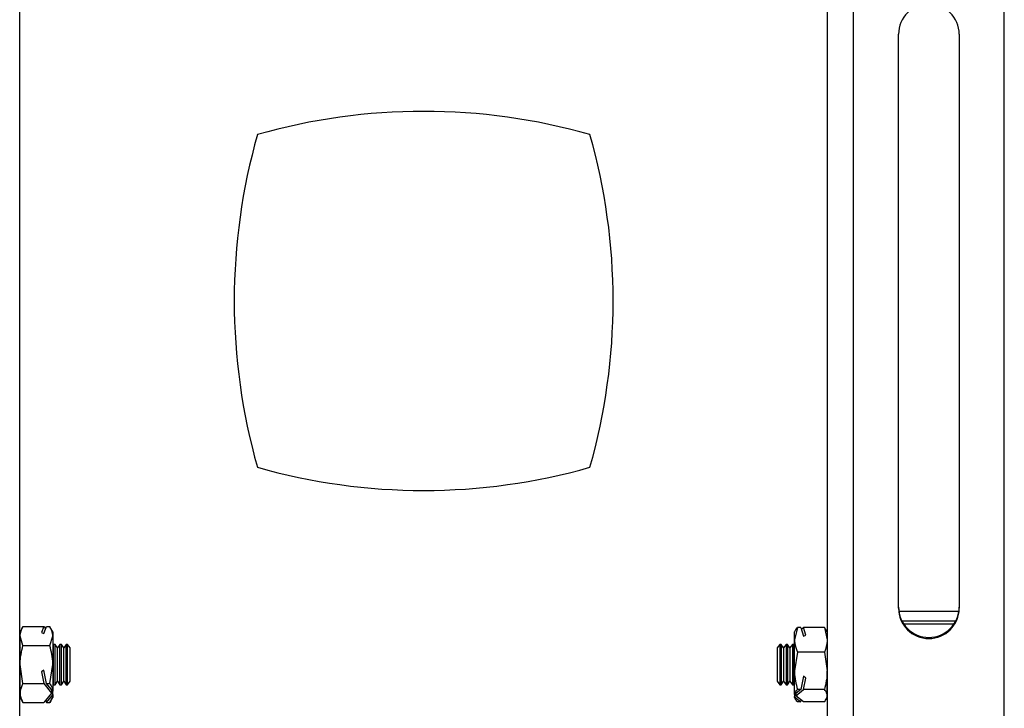
# Model space of a CAD drawing. Extents: x 5 to 292, y 5 to 205.
# Drawn here: x 48 to 58, y 94 to 101 of the extents above; entities that cross this region are included whole.
import ezdxf

# ---------------------------------------------------------------- set-up
doc = ezdxf.new("R2010")
doc.units = 0
doc.layers.get('0').update_dxf_attribs({"linetype": 'CONTINUOUS'})

msp = doc.modelspace()

# ---------------------------------------------------------------- linework, layer by layer
at = {"color": 7, "linetype": 'CONTINUOUS'}
for p, q in [((47.9816312, 84.1406693), (47.9816312, 111.0363384)), ((55.9783565, 84.1408005), (55.9783565, 111.0380551)), ((56.2333563, 84.1185739), (56.2333563, 111.0158315)), ((57.7266311, 84.1185739), (57.7266311, 111.0158315)), ((56.6799937, 94.7280457), (56.6799937, 100.4063567)), ((57.2799938, 100.4063567), (57.2799938, 94.7280457)), ((56.682382, 94.7013071), (57.2776059, 94.7013071)), ((57.2770858, 94.6974268), (56.682902, 94.6974268)), ((48.0139578, 94.5464721), (47.984994, 94.4963088)), ((48.0140219, 94.5465853), (48.2214754, 94.5465853)), ((48.2214754, 94.5465853), (48.198388, 94.4888165)), ((48.2214754, 94.5465853), (48.2394366, 94.5241561)), ((48.2215999, 94.4795241), (48.2484011, 94.5465853)), ((48.2484011, 94.5465853), (48.2809661, 94.5465853)), ((48.3099939, 94.4963088), (48.2810298, 94.5464721)), ((55.6790216, 94.5397189), (55.6499938, 94.416677)), ((55.6638481, 94.5144465), (55.6790216, 94.5397189)), ((55.7115866, 94.5397189), (55.6790216, 94.5397189)), ((55.7115866, 94.5397189), (55.7383878, 94.4518437)), ((55.7169465, 94.5221474), (55.7385122, 94.5397189)), ((55.9459658, 94.5397189), (55.7385122, 94.5397189)), ((55.7615997, 94.464021), (55.7385122, 94.5397189)), ((55.9459658, 94.5397189), (55.9749937, 94.416677)), ((55.9611393, 94.5144465), (55.9459658, 94.5397189)), ((56.7129178, 94.6028223), (57.2470697, 94.6028223)), ((47.984994, 94.4526842), (47.984994, 94.4963088)), ((48.0140219, 94.358777), (47.984994, 94.4526842)), ((47.984994, 94.1711416), (47.984994, 94.4526842)), ((48.198388, 94.4888165), (48.2215999, 94.4795241)), ((48.2809661, 94.358777), (48.3099939, 94.4526842)), ((48.3099939, 94.4963088), (48.3099939, 94.4526842)), ((48.3099939, 94.4526842), (48.3099939, 94.1711416)), ((55.660834, 94.5150843), (55.6499938, 94.4963088)), ((55.6499938, 94.416677), (55.6499938, 94.4963088)), ((55.7383878, 94.4518437), (55.7615997, 94.464021)), ((55.9749937, 94.4963088), (55.9641538, 94.5150843)), ((55.9749937, 94.4963088), (55.9749937, 94.416677)), ((47.984994, 94.3432083), (47.9816312, 94.3384042)), ((48.0140219, 94.358777), (48.2809661, 94.358777)), ((48.3171685, 94.3713059), (48.3099939, 94.3610599)), ((48.3313194, 94.3713059), (48.3171685, 94.3713059)), ((48.3171685, 93.9713051), (48.3171685, 94.3713059)), ((48.3554939, 94.3367829), (48.3313194, 94.3713059)), ((48.3313194, 93.9713051), (48.3313194, 94.3713059)), ((48.3796684, 94.3713059), (48.3554939, 94.3367829)), ((48.3554939, 94.0058341), (48.3554939, 94.3367829)), ((48.3938193, 94.3713059), (48.3796684, 94.3713059)), ((48.3796684, 93.9713051), (48.3796684, 94.3713059)), ((48.4179938, 94.3367829), (48.3938193, 94.3713059)), ((48.3938193, 93.9713051), (48.3938193, 94.3713059)), ((48.4421684, 94.3713059), (48.4179938, 94.3367829)), ((48.4179938, 94.0058341), (48.4179938, 94.3367829)), ((48.4563192, 94.3713059), (48.4421684, 94.3713059)), ((48.4421684, 93.9713051), (48.4421684, 94.3713059)), ((48.4804938, 94.3367829), (48.4563192, 94.3713059)), ((48.4563192, 93.9713051), (48.4563192, 94.3713059)), ((48.4804938, 94.0058341), (48.4804938, 94.3367829)), ((55.5036685, 94.3713059), (55.4794939, 94.3367829)), ((55.4794939, 94.3367829), (55.4794939, 94.0058341)), ((55.5178193, 94.3713059), (55.5036685, 94.3713059)), ((55.5036685, 94.3713059), (55.5036685, 93.9713051)), ((55.5419939, 94.3367829), (55.5178193, 94.3713059)), ((55.5178193, 94.3713059), (55.5178193, 93.9713051)), ((55.5661684, 94.3713059), (55.5419939, 94.3367829)), ((55.5419939, 94.3367829), (55.5419939, 94.0058341)), ((55.5803193, 94.3713059), (55.5661684, 94.3713059)), ((55.5661684, 94.3713059), (55.5661684, 93.9713051)), ((55.6044938, 94.3367829), (55.5803193, 94.3713059)), ((55.5803193, 94.3713059), (55.5803193, 93.9713051)), ((55.6286683, 94.3713059), (55.6044938, 94.3367829)), ((55.6044938, 94.3367829), (55.6044938, 94.0058341)), ((55.6428192, 94.3713059), (55.6286683, 94.3713059)), ((55.6286683, 94.3713059), (55.6286683, 93.9713051)), ((55.6499938, 94.3610599), (55.6428192, 94.3713059)), ((55.6428192, 94.3713059), (55.6428192, 93.9713051)), ((55.6499938, 94.109427), (55.6499938, 94.416677)), ((55.9749937, 94.416677), (55.9749937, 94.109427)), ((55.9783565, 94.3384042), (55.9749937, 94.3432083)), ((55.6790216, 94.2936292), (55.6499938, 94.109427)), ((55.9459658, 94.2936292), (55.6790216, 94.2936292)), ((55.9459658, 94.2936292), (55.9749937, 94.109427)), ((48.0140219, 93.9835002), (47.984994, 94.1711416)), ((47.984994, 93.889766), (47.984994, 94.1711416)), ((48.2809661, 93.9835002), (48.3099939, 94.1711416)), ((48.3099939, 94.1711416), (48.3099939, 93.9080944)), ((48.2215999, 94.1175094), (48.198388, 94.0989425)), ((48.198388, 94.0989425), (48.2214754, 93.9835002)), ((48.2484011, 93.9835002), (48.2215999, 94.1175094)), ((55.6499938, 93.8766828), (55.6499938, 94.109427)), ((55.7383878, 94.0567722), (55.7115866, 93.9252188)), ((55.7615997, 94.0385451), (55.7383878, 94.0567722)), ((55.9749937, 93.8640585), (55.9749937, 94.109427)), ((47.9816312, 94.0042069), (47.984994, 93.9994028)), ((48.0140219, 93.9835002), (48.2214754, 93.9835002)), ((48.2214754, 93.9835002), (48.2965311, 93.889766)), ((48.2484011, 93.9835002), (48.2809661, 93.9835002)), ((48.3088059, 93.9080646), (48.2484011, 93.9835002)), ((48.3099939, 93.9815512), (48.3171685, 93.9713051)), ((48.3171685, 93.9713051), (48.3313194, 93.9713051)), ((48.3313194, 93.9713051), (48.3554939, 94.0058341)), ((48.3554939, 94.0058341), (48.3796684, 93.9713051)), ((48.3796684, 93.9713051), (48.3938193, 93.9713051)), ((48.3938193, 93.9713051), (48.4179938, 94.0058341)), ((48.4179938, 94.0058341), (48.4421684, 93.9713051)), ((48.4421684, 93.9713051), (48.4563192, 93.9713051)), ((48.4563192, 93.9713051), (48.4804938, 94.0058341)), ((55.4794939, 94.0058341), (55.5036685, 93.9713051)), ((55.5036685, 93.9713051), (55.5178193, 93.9713051)), ((55.5178193, 93.9713051), (55.5419939, 94.0058341)), ((55.5419939, 94.0058341), (55.5661684, 93.9713051)), ((55.5661684, 93.9713051), (55.5803193, 93.9713051)), ((55.5803193, 93.9713051), (55.6044938, 94.0058341)), ((55.6044938, 94.0058341), (55.6286683, 93.9713051)), ((55.6286683, 93.9713051), (55.6428192, 93.9713051)), ((55.6428192, 93.9713051), (55.6499938, 93.9815512)), ((55.7385122, 93.9252188), (55.7615997, 94.0385451)), ((55.9749937, 93.9994028), (55.9783565, 94.0042069)), ((47.984994, 93.889766), (47.984994, 93.8463082)), ((47.984994, 93.8463082), (48.0139578, 93.796139)), ((48.2965311, 93.889766), (48.2214754, 93.7960317)), ((48.2484011, 93.7960317), (48.3088059, 93.8714674)), ((48.2810298, 93.796139), (48.3099939, 93.8463082)), ((48.2965311, 93.9233949), (48.2965311, 93.889766)), ((48.3099939, 93.9080944), (48.3088059, 93.9080646)), ((48.3088059, 93.8714674), (48.3099939, 93.8744655)), ((48.3099939, 93.8744655), (48.3099939, 93.9080944)), ((48.3099939, 93.8744655), (48.3099939, 93.8463082)), ((55.6511818, 93.8759973), (55.6499938, 93.8766828)), ((55.6499938, 93.8766828), (55.6499938, 93.8547363)), ((55.6499938, 93.8547363), (55.6511818, 93.8521197)), ((55.6499938, 93.8463082), (55.6499938, 93.8547363)), ((55.6499938, 93.8463082), (55.660834, 93.8275328)), ((55.7115866, 93.9252188), (55.6511818, 93.8759973)), ((55.6511818, 93.8521197), (55.7115866, 93.8028922)), ((55.6634566, 93.8640585), (55.7385122, 93.9252188)), ((55.6634566, 93.885999), (55.6634566, 93.8640585)), ((55.7385122, 93.8028922), (55.6634566, 93.8640585)), ((55.7115866, 93.9252188), (55.6790216, 93.9252188)), ((55.9459658, 93.9252188), (55.7385122, 93.9252188)), ((55.9641538, 93.8275328), (55.9749937, 93.8463082)), ((55.9749937, 93.8640585), (55.9749937, 93.8463082)), ((48.0140219, 93.7960317), (48.2214754, 93.7960317)), ((48.2394366, 93.8184609), (48.2484011, 93.7960317)), ((48.2484011, 93.7960317), (48.2809661, 93.7960317)), ((55.7115866, 93.8028922), (55.6790216, 93.8028922)), ((55.7115866, 93.8028922), (55.7169465, 93.8204696)), ((55.9459658, 93.8028922), (55.7385122, 93.8028922))]:
    msp.add_line(p, q, dxfattribs=at)
at = {"color": 8, "linetype": 'CONTINUOUS'}
msp.add_line((57.2283557, 94.5713093), (56.7316318, 94.5713093), dxfattribs=at)
at = {"color": 7, "linetype": 'CONTINUOUS'}
for centre, radius, start, end in [((56.9799937, 100.4054363), 0.3000015, 0.1757909, 179.8242091), ((51.9799938, 93.6437334), 5.9999908, 74.0868954, 105.9131046), ((56.1049886, 97.7687245), 5.9999948, 164.08691374, 195.91308626), ((47.8549991, 97.7687245), 5.9999948, 344.08691374, 15.91308626), ((51.9799938, 101.8936378), 5.999916, 254.08669179, 285.91330821), ((56.9799937, 94.7398639), 0.3000015, 180.17617181, 359.82382819), ((56.9799937, 94.7289681), 0.3000015, 180.17617181, 359.82382819)]:
    msp.add_arc(centre, radius, start, end, dxfattribs=at)
for points, knots in [([(47.984994, 94.4526842), (47.9850248, 94.4549132), (47.9854785, 94.4878123), (48.0002506, 94.5182292), (48.0140219, 94.5465853)], [0, 0, 0, 0, 0.067753866, 1, 1, 1, 1]), ([(48.3099939, 94.4526842), (48.3099632, 94.4549132), (48.3095095, 94.4878123), (48.2947374, 94.5182292), (48.2809661, 94.5465853)], [0, 0, 0, 0, 0.067753866, 1, 1, 1, 1]), ([(47.984994, 94.1711416), (47.985023, 94.1755902), (47.9854359, 94.2389526), (48.0002489, 94.3010445), (48.0140219, 94.358777)], [0, 0, 0, 0, 0.070208802, 1, 1, 1, 1]), ([(48.3099939, 94.1711416), (48.3099649, 94.1755902), (48.309552, 94.2389526), (48.2947391, 94.3010445), (48.2809661, 94.358777)], [0, 0, 0, 0, 0.070208802, 1, 1, 1, 1]), ([(55.6499938, 94.416677), (55.6500235, 94.4137573), (55.6504546, 94.371507), (55.6652493, 94.3311745), (55.6790216, 94.2936292)], [0, 0, 0, 0, 0.069105033, 1, 1, 1, 1]), ([(55.9749937, 94.416677), (55.9749639, 94.4137573), (55.9745329, 94.371507), (55.9597382, 94.3311745), (55.9459658, 94.2936292)], [0, 0, 0, 0, 0.069105033, 1, 1, 1, 1]), ([(55.6499938, 94.109427), (55.6500228, 94.1050578), (55.6504357, 94.0428229), (55.6652486, 93.9818817), (55.6790216, 93.9252188)], [0, 0, 0, 0, 0.070204286, 1, 1, 1, 1]), ([(55.9749937, 94.109427), (55.9749647, 94.1050578), (55.9745517, 94.0428229), (55.9597388, 93.9818817), (55.9459658, 93.9252188)], [0, 0, 0, 0, 0.070204286, 1, 1, 1, 1]), ([(48.0140219, 93.9835002), (48.0096438, 93.9757073), (47.9934544, 93.9468901), (47.9885628, 93.9138622), (47.984994, 93.889766)], [0, 0, 0, 0, 0.270428716, 1, 1, 1, 1]), ([(48.2809661, 93.9835002), (48.2853242, 93.9757082), (48.2985032, 93.9521448), (48.304675, 93.9257387), (48.3088059, 93.9080646)], [0, 0, 0, 0, 0.330682684, 1, 1, 1, 1]), ([(47.984994, 93.889766), (47.9854573, 93.8811907), (47.987246, 93.8480852), (48.0026258, 93.8181861), (48.0140219, 93.7960317)], [0, 0, 0, 0, 0.2590299093, 1, 1, 1, 1]), ([(48.3088059, 93.8714674), (48.3084579, 93.869057), (48.3046153, 93.842446), (48.2922298, 93.818138), (48.2809661, 93.7960317)], [0, 0, 0, 0, 0.090577177, 1, 1, 1, 1]), ([(55.6511818, 93.8759973), (55.6515337, 93.8775728), (55.6556666, 93.8960756), (55.6678634, 93.9112952), (55.6790216, 93.9252188)], [0, 0, 0, 0, 0.085151487, 1, 1, 1, 1]), ([(55.6790216, 93.8028922), (55.6746845, 93.8078997), (55.6621875, 93.8223286), (55.6555293, 93.8403516), (55.6511818, 93.8521197)], [0, 0, 0, 0, 0.347049656, 1, 1, 1, 1]), ([(55.9749937, 93.8640585), (55.9744849, 93.8696969), (55.9724037, 93.8927621), (55.9573441, 93.9112502), (55.9459658, 93.9252188)], [0, 0, 0, 0, 0.244453588, 1, 1, 1, 1]), ([(55.9459658, 93.8028922), (55.9503342, 93.8078949), (55.9654639, 93.8252216), (55.9710327, 93.8479163), (55.9749937, 93.8640585)], [0, 0, 0, 0, 0.2887248318, 1, 1, 1, 1])]:
    msp.add_open_spline(points, degree=3, knots=knots, dxfattribs=at)

doc.saveas('drawing.dxf')
